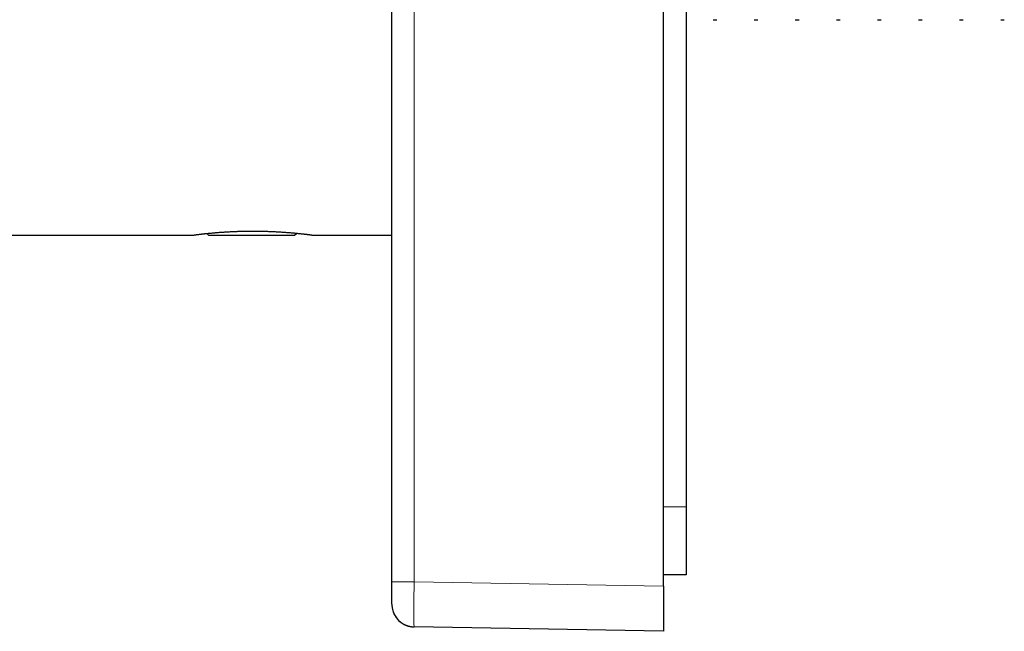
# Model space of a CAD drawing. Units: millimetres. Extents: x 8 to 492, y 12 to 278.
# Drawn here: x 92 to 136, y 203 to 230 of the extents above; entities that cross this region are included whole.
import ezdxf

# ---------------------------------------------------------------- set-up
doc = ezdxf.new("R2010")
doc.units = ezdxf.units.MM

msp = doc.modelspace()

# ---------------------------------------------------------------- linework, layer by layer
at = {"color": 7, "linetype": 'Continuous', "lineweight": 30}
for p, q in [((120.629, 205), (120.629, 276)), ((108.629, 205.192), (108.629, 275.808)), ((121.629, 272.5), (121.629, 208.5)), ((122.826, 230.023), (122.989, 230.023)), ((124.642, 230.023), (124.799, 230.023)), ((126.452, 230.023), (126.619, 230.023)), ((128.269, 230.023), (128.43, 230.023)), ((130.08, 230.023), (130.246, 230.023)), ((131.899, 230.023), (132.06, 230.023)), ((133.712, 230.023), (133.875, 230.023)), ((135.528, 230.023), (135.689, 230.023)), ((89.841, 220.5), (99.891, 220.5)), ((100.463, 220.566), (100.529, 220.5)), ((100.529, 220.5), (104.329, 220.5)), ((104.329, 220.5), (104.406, 220.577)), ((105.091, 220.5), (108.629, 220.5)), ((121.629, 208.5), (121.629, 205.5)), ((121.629, 205.5), (120.629, 205.5)), ((108.629, 205.192), (108.629, 205.192)), ((108.629, 204.192), (108.629, 205.192)), ((120.629, 205), (120.629, 203)), ((120.629, 203), (109.612, 203.192))]:
    msp.add_line(p, q, dxfattribs=at)
at = {"color": 8, "linetype": 'Continuous', "lineweight": 0}
for p, q in [((109.612, 275.808), (109.612, 205.192)), ((120.629, 208.5), (121.629, 208.5)), ((108.629, 205.192), (109.612, 205.192)), ((109.612, 205.192), (120.629, 205))]:
    msp.add_line(p, q, dxfattribs=at)
at = {"color": 7, "linetype": 'Continuous', "lineweight": 30, "flags": 128}
msp.add_lwpolyline([(108.629, 204.192), (108.63, 204.153), (108.632, 204.12)], dxfattribs=at)
at = {"color": 7, "linetype": 'Continuous', "lineweight": 30}
msp.add_arc((109.629, 204.192), 1, 199.0928, 269, dxfattribs=at)
for points, knots in [([(105.091, 220.5), (105.091, 220.5), (105.091, 220.5), (105.09, 220.5), (105.087, 220.501), (105.08, 220.501), (105.068, 220.503), (105.053, 220.505), (105.035, 220.507), (105.013, 220.51), (104.99, 220.513), (104.968, 220.516), (104.946, 220.518), (104.922, 220.521), (104.897, 220.524), (104.869, 220.528), (104.839, 220.531), (104.807, 220.535), (104.767, 220.539), (104.719, 220.545), (104.664, 220.551), (104.607, 220.557), (104.55, 220.563), (104.49, 220.569), (104.433, 220.575), (104.38, 220.58), (104.331, 220.584), (104.282, 220.589), (104.221, 220.594), (104.149, 220.601), (104.067, 220.607), (103.987, 220.613), (103.907, 220.619), (103.826, 220.625), (103.75, 220.63), (103.681, 220.634), (103.618, 220.638), (103.555, 220.641), (103.479, 220.645), (103.391, 220.649), (103.292, 220.654), (103.197, 220.657), (103.104, 220.66), (103.01, 220.663), (102.924, 220.665), (102.847, 220.667), (102.778, 220.668), (102.709, 220.669), (102.626, 220.669), (102.532, 220.67), (102.428, 220.67), (102.329, 220.669), (102.234, 220.668), (102.14, 220.667), (102.054, 220.665), (101.978, 220.663), (101.91, 220.661), (101.843, 220.659), (101.764, 220.656), (101.674, 220.653), (101.576, 220.649), (101.485, 220.644), (101.398, 220.64), (101.312, 220.635), (101.236, 220.63), (101.169, 220.626), (101.11, 220.622), (101.052, 220.618), (100.985, 220.613), (100.908, 220.607), (100.827, 220.6), (100.752, 220.594), (100.682, 220.587), (100.615, 220.581), (100.556, 220.576), (100.505, 220.571), (100.461, 220.566), (100.418, 220.562), (100.375, 220.557), (100.331, 220.552), (100.289, 220.548), (100.252, 220.544), (100.218, 220.54), (100.185, 220.536), (100.148, 220.532), (100.108, 220.527), (100.065, 220.522), (100.027, 220.517), (99.994, 220.513), (99.966, 220.51), (99.943, 220.507), (99.925, 220.504), (99.911, 220.503), (99.901, 220.501), (99.894, 220.5), (99.891, 220.5), (99.891, 220.5), (99.891, 220.5)], [0, 0, 0, 0, 0.000072, 0.008578, 0.017084, 0.030195, 0.043329, 0.054926, 0.066524, 0.078184, 0.089844, 0.098265, 0.106686, 0.11513, 0.123575, 0.132433, 0.141299, 0.150185, 0.159078, 0.172331, 0.185606, 0.197329, 0.209051, 0.220837, 0.232623, 0.241135, 0.249647, 0.258183, 0.26672, 0.279972, 0.293248, 0.30497, 0.316692, 0.328478, 0.340264, 0.348776, 0.357288, 0.365825, 0.374362, 0.387594, 0.400848, 0.412553, 0.424258, 0.436028, 0.447798, 0.4563, 0.464802, 0.473328, 0.481855, 0.494987, 0.508142, 0.519759, 0.531375, 0.543055, 0.554735, 0.563171, 0.571607, 0.580067, 0.588526, 0.601635, 0.614766, 0.626359, 0.637952, 0.649608, 0.661263, 0.66968, 0.678096, 0.686536, 0.694976, 0.708172, 0.721391, 0.733062, 0.744733, 0.756467, 0.768201, 0.776674, 0.785147, 0.793644, 0.802142, 0.812055, 0.821978, 0.830307, 0.838636, 0.846989, 0.855341, 0.868887, 0.882458, 0.896141, 0.90985, 0.92305, 0.936273, 0.94795, 0.959627, 0.971368, 0.98311, 0.991591, 1, 1, 1, 1]), ([(108.629, 204.181), (108.629, 204.178), (108.629, 204.171), (108.629, 204.16), (108.63, 204.15), (108.63, 204.142), (108.631, 204.134), (108.632, 204.119), (108.633, 204.1), (108.636, 204.074), (108.641, 204.036), (108.65, 203.987), (108.665, 203.927), (108.683, 203.867), (108.707, 203.806), (108.735, 203.744), (108.769, 203.682), (108.808, 203.621), (108.852, 203.563), (108.897, 203.512), (108.941, 203.468), (108.983, 203.431), (109.027, 203.396), (109.071, 203.364), (109.117, 203.335), (109.162, 203.31), (109.208, 203.287), (109.255, 203.267), (109.303, 203.249), (109.351, 203.234), (109.399, 203.221), (109.44, 203.213), (109.475, 203.207), (109.505, 203.202), (109.538, 203.199), (109.573, 203.196), (109.598, 203.195), (109.611, 203.195)], [0, 0, 0, 0, 0.015403, 0.028668, 0.03476, 0.040655, 0.046508, 0.052479, 0.068284, 0.084523, 0.101145, 0.141854, 0.180052, 0.220009, 0.262143, 0.306029, 0.351237, 0.397261, 0.443993, 0.491317, 0.527127, 0.563141, 0.599153, 0.634391, 0.668719, 0.702102, 0.734514, 0.765935, 0.799932, 0.832606, 0.863907, 0.893844, 0.912241, 0.931873, 0.952919, 0.975473, 1, 1, 1, 1]), ([(109.599, 203.193), (109.599, 203.193), (109.602, 203.193), (109.604, 203.192), (109.606, 203.192)], [0, 0, 0, 0, 0.030117, 1, 1, 1, 1])]:
    msp.add_open_spline(points, degree=3, knots=knots, dxfattribs=at)
at = {"color": 8, "linetype": 'Continuous', "lineweight": 0}
msp.add_open_spline([(109.612, 205.192), (109.607, 204.93), (109.599, 204.406), (109.596, 203.745), (109.599, 203.283), (109.607, 203.222), (109.612, 203.192)], degree=3, dxfattribs=at)

doc.saveas('drawing.dxf')
